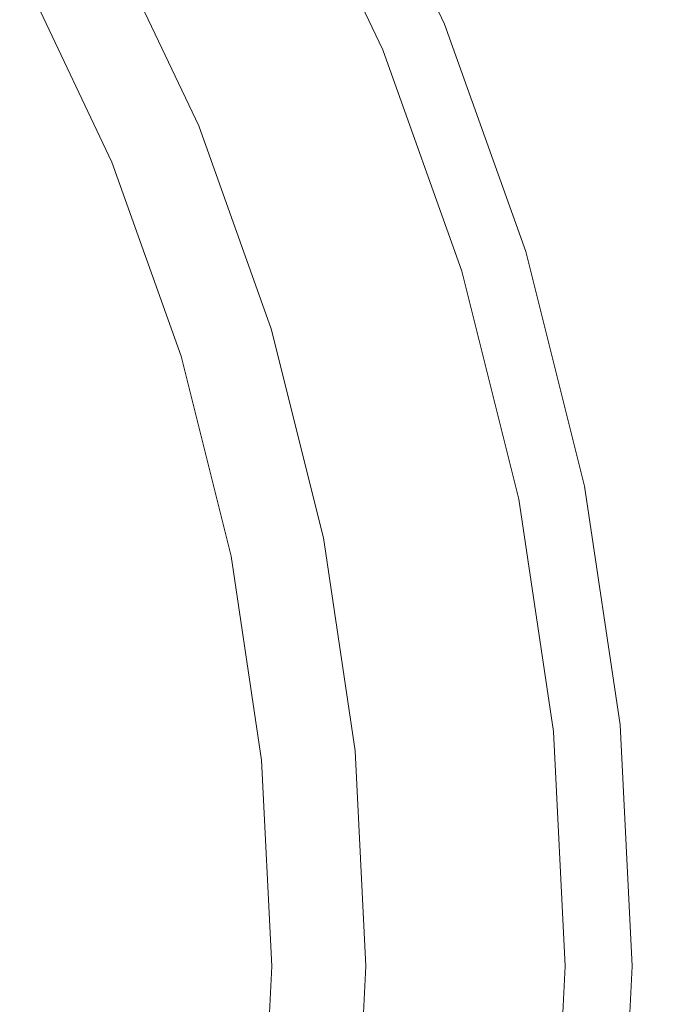
# Model space of a CAD drawing. Extents: x -1293 to 2, y -850 to 0.
# Drawn here: x -962 to -954, y -303 to -291 of the extents above; entities that cross this region are included whole.
import ezdxf

# ---------------------------------------------------------------- set-up
doc = ezdxf.new("R2010")
doc.units = 0
doc.header["$LTSCALE"] = 500
doc.header["$MEASUREMENT"] = 0
doc.layers.add('RIMA_CERAMIKA', color=7, linetype='Continuous')
doc.layers.add('RIMA_CHROM', color=7, linetype='Continuous')

msp = doc.modelspace()

# ---------------------------------------------------------------- linework, layer by layer
at = {"layer": 'RIMA_CERAMIKA', "lineweight": 0, "invisible_edges": 15}
for points in [[(-962.866, -277.707, 16.662), (-969.911, -288.799, 16.662), (-955.821, -294.87, 16.268), (-948.484, -283.093, 16.268)], [(-955.821, -294.87, 16.268), (-940.572, -301.247, 16.071), (-932.937, -288.762, 16.071), (-948.484, -283.093, 16.268)], [(-955.821, -294.87, 16.268), (-969.911, -288.799, 16.662), (-976.821, -299.976, 16.662), (-963.064, -306.672, 16.268)], [(-948.157, -313.701, 16.071), (-940.572, -301.247, 16.071), (-955.821, -294.87, 16.268), (-963.064, -306.672, 16.268)]]:
    msp.add_3dface(points, dxfattribs=at)
at = {"layer": 'RIMA_CHROM', "lineweight": 0}
for points, invisible_edges in [([(-957.177, -291.431, 25.099), (-956.668, -291.221, 23.593), (-957.935, -288.545, 23.593), (-958.421, -288.804, 25.099)], 15), ([(-958.153, -288.661, 22.776), (-958.015, -288.588, 22.908), (-956.752, -291.256, 22.908), (-956.896, -291.315, 22.776)], 15), ([(-958.015, -288.588, 22.908), (-957.934, -288.544, 23.06), (-956.667, -291.22, 23.06), (-956.752, -291.256, 22.908)], 7), ([(-956.635, -291.207, 23.405), (-957.903, -288.528, 23.405), (-957.935, -288.545, 23.593), (-956.668, -291.221, 23.593)], 15), ([(-956.631, -291.205, 23.226), (-956.667, -291.22, 23.06), (-957.934, -288.544, 23.06), (-957.9, -288.526, 23.226)], 15), ([(-956.631, -291.205, 23.226), (-957.9, -288.526, 23.226), (-957.903, -288.528, 23.405), (-956.635, -291.207, 23.405)], 15), ([(-957.109, -291.403, 22.665), (-958.356, -288.77, 22.665), (-958.153, -288.661, 22.776), (-956.896, -291.315, 22.776)], 15), ([(-957.328, -291.494, 25.394), (-958.565, -288.882, 25.394), (-958.643, -288.923, 25.519), (-957.41, -291.528, 25.519)], 15), ([(-957.401, -291.524, 22.578), (-958.634, -288.919, 22.578), (-958.356, -288.77, 22.665), (-957.109, -291.403, 22.665)], 15), ([(-957.328, -291.494, 25.394), (-957.251, -291.462, 25.254), (-958.491, -288.842, 25.254), (-958.565, -288.882, 25.394)], 15), ([(-957.251, -291.462, 25.254), (-957.177, -291.431, 25.099), (-958.421, -288.804, 25.099), (-958.491, -288.842, 25.254)], 15), ([(-957.752, -291.67, 22.499), (-958.97, -289.098, 22.499), (-958.634, -288.919, 22.578), (-957.401, -291.524, 22.578)], 15), ([(-957.632, -291.62, 25.759), (-957.507, -291.568, 25.637), (-958.736, -288.973, 25.637), (-958.855, -289.036, 25.759)], 15), ([(-957.41, -291.528, 25.519), (-958.643, -288.923, 25.519), (-958.736, -288.973, 25.637), (-957.507, -291.568, 25.637)], 11), ([(-958.145, -291.832, 22.408), (-959.345, -289.298, 22.408), (-958.97, -289.098, 22.499), (-957.752, -291.67, 22.499)], 15), ([(-959.009, -289.119, 25.896), (-959.211, -289.227, 26.057), (-958.005, -291.774, 26.057), (-957.794, -291.687, 25.896)], 15), ([(-957.794, -291.687, 25.896), (-957.632, -291.62, 25.759), (-958.855, -289.036, 25.759), (-959.009, -289.119, 25.896)], 15), ([(-958.005, -291.774, 26.057), (-959.211, -289.227, 26.057), (-959.471, -289.366, 26.254), (-958.277, -291.887, 26.254)], 15), ([(-958.56, -292.004, 22.288), (-959.741, -289.51, 22.288), (-959.345, -289.298, 22.408), (-958.145, -291.832, 22.408)], 15), ([(-958.62, -292.029, 26.495), (-958.277, -291.887, 26.254), (-959.471, -289.366, 26.254), (-959.798, -289.541, 26.495)], 15), ([(-959.798, -289.541, 26.495), (-960.205, -289.758, 26.791), (-959.046, -292.206, 26.791), (-958.62, -292.029, 26.495)], 15), ([(-958.56, -292.004, 22.288), (-958.98, -292.178, 22.122), (-960.142, -289.724, 22.122), (-959.741, -289.51, 22.288)], 15), ([(-959.384, -292.346, 21.89), (-960.528, -289.931, 21.89), (-960.142, -289.724, 22.122), (-958.98, -292.178, 22.122)], 15), ([(-959.046, -292.206, 26.791), (-960.205, -289.758, 26.791), (-960.701, -290.023, 27.153), (-959.566, -292.421, 27.153)], 15), ([(-959.755, -292.499, 21.576), (-960.882, -290.12, 21.576), (-960.528, -289.931, 21.89), (-959.384, -292.346, 21.89)], 15), ([(-959.566, -292.421, 27.153), (-960.701, -290.023, 27.153), (-961.266, -290.325, 27.564), (-960.157, -292.666, 27.564)], 15), ([(-960.074, -292.631, 21.161), (-961.186, -290.283, 21.161), (-960.882, -290.12, 21.576), (-959.755, -292.499, 21.576)], 11), ([(-960.157, -292.666, 27.564), (-961.266, -290.325, 27.564), (-961.875, -290.651, 28.008), (-960.796, -292.93, 28.008)], 15), ([(-960.074, -292.631, 21.161), (-960.322, -292.734, 20.628), (-961.423, -290.409, 20.628), (-961.186, -290.283, 21.161)], 15), ([(-960.508, -292.811, 19.992), (-961.601, -290.504, 19.992), (-961.423, -290.409, 20.628), (-960.322, -292.734, 20.628)], 15), ([(-960.641, -292.866, 19.266), (-961.727, -290.572, 19.266), (-961.601, -290.504, 19.992), (-960.508, -292.811, 19.992)], 15), ([(-961.459, -293.205, 28.469), (-960.796, -292.93, 28.008), (-961.875, -290.651, 28.008), (-962.508, -290.989, 28.469)], 15), ([(-960.818, -292.94, 15.771), (-961.896, -290.662, 15.771), (-961.888, -290.658, 16.704), (-960.809, -292.936, 16.704)], 15), ([(-960.818, -292.94, 14.823), (-961.896, -290.662, 14.823), (-961.896, -290.662, 15.771), (-960.818, -292.94, 15.771)], 14), ([(-960.809, -292.936, 16.704), (-961.888, -290.658, 16.704), (-961.863, -290.644, 17.607), (-960.783, -292.925, 17.607)], 15), ([(-960.73, -292.903, 18.466), (-960.783, -292.925, 17.607), (-961.863, -290.644, 17.607), (-961.812, -290.617, 18.466)], 15), ([(-960.73, -292.903, 18.466), (-961.812, -290.617, 18.466), (-961.727, -290.572, 19.266), (-960.641, -292.866, 19.266)], 15), ([(-961.459, -293.205, 28.469), (-962.508, -290.989, 28.469), (-963.142, -291.328, 28.93), (-962.122, -293.48, 28.93)], 15), ([(-957.177, -291.431, 25.099), (-956.199, -294.168, 25.099), (-955.672, -294.009, 23.593), (-956.668, -291.221, 23.593)], 15), ([(-956.752, -291.256, 22.908), (-955.759, -294.035, 22.908), (-955.908, -294.08, 22.776), (-956.896, -291.315, 22.776)], 15), ([(-956.667, -291.22, 23.06), (-955.671, -294.008, 23.06), (-955.759, -294.035, 22.908), (-956.752, -291.256, 22.908)], 11), ([(-956.635, -291.207, 23.405), (-956.668, -291.221, 23.593), (-955.672, -294.009, 23.593), (-955.637, -293.998, 23.405)], 15), ([(-956.631, -291.205, 23.226), (-955.634, -293.997, 23.226), (-955.671, -294.008, 23.06), (-956.667, -291.22, 23.06)], 15), ([(-956.631, -291.205, 23.226), (-956.635, -291.207, 23.405), (-955.637, -293.998, 23.405), (-955.634, -293.997, 23.226)], 15), ([(-957.109, -291.403, 22.665), (-956.129, -294.147, 22.665), (-956.431, -294.239, 22.578), (-957.401, -291.524, 22.578)], 15), ([(-957.109, -291.403, 22.665), (-956.896, -291.315, 22.776), (-955.908, -294.08, 22.776), (-956.129, -294.147, 22.665)], 15), ([(-957.401, -291.524, 22.578), (-956.431, -294.239, 22.578), (-956.795, -294.349, 22.499), (-957.752, -291.67, 22.499)], 15), ([(-957.41, -291.528, 25.519), (-957.507, -291.568, 25.637), (-956.541, -294.272, 25.637), (-956.44, -294.242, 25.519)], 13), ([(-956.44, -294.242, 25.519), (-956.356, -294.216, 25.394), (-957.328, -291.494, 25.394), (-957.41, -291.528, 25.519)], 15), ([(-957.328, -291.494, 25.394), (-956.356, -294.216, 25.394), (-956.275, -294.192, 25.254), (-957.251, -291.462, 25.254)], 15), ([(-956.275, -294.192, 25.254), (-956.199, -294.168, 25.099), (-957.177, -291.431, 25.099), (-957.251, -291.462, 25.254)], 15), ([(-957.794, -291.687, 25.896), (-956.838, -294.362, 25.896), (-956.67, -294.311, 25.759), (-957.632, -291.62, 25.759)], 15), ([(-956.67, -294.311, 25.759), (-956.541, -294.272, 25.637), (-957.507, -291.568, 25.637), (-957.632, -291.62, 25.759)], 15), ([(-958.145, -291.832, 22.408), (-957.752, -291.67, 22.499), (-956.795, -294.349, 22.499), (-957.202, -294.473, 22.408)], 15), ([(-957.794, -291.687, 25.896), (-958.005, -291.774, 26.057), (-957.056, -294.429, 26.057), (-956.838, -294.362, 25.896)], 15), ([(-958.62, -292.029, 26.495), (-957.693, -294.622, 26.495), (-957.338, -294.514, 26.254), (-958.277, -291.887, 26.254)], 15), ([(-958.56, -292.004, 22.288), (-958.145, -291.832, 22.408), (-957.202, -294.473, 22.408), (-957.632, -294.603, 22.288)], 15), ([(-957.338, -294.514, 26.254), (-957.056, -294.429, 26.057), (-958.005, -291.774, 26.057), (-958.277, -291.887, 26.254)], 15), ([(-957.632, -294.603, 22.288), (-958.066, -294.735, 22.122), (-958.98, -292.178, 22.122), (-958.56, -292.004, 22.288)], 15), ([(-959.046, -292.206, 26.791), (-958.135, -294.756, 26.791), (-957.693, -294.622, 26.495), (-958.62, -292.029, 26.495)], 15), ([(-959.046, -292.206, 26.791), (-959.566, -292.421, 27.153), (-958.674, -294.919, 27.153), (-958.135, -294.756, 26.791)], 15), ([(-958.98, -292.178, 22.122), (-958.066, -294.735, 22.122), (-958.485, -294.862, 21.89), (-959.384, -292.346, 21.89)], 15), ([(-959.755, -292.499, 21.576), (-959.384, -292.346, 21.89), (-958.485, -294.862, 21.89), (-958.869, -294.979, 21.576)], 7), ([(-960.157, -292.666, 27.564), (-959.286, -295.105, 27.564), (-958.674, -294.919, 27.153), (-959.566, -292.421, 27.153)], 15), ([(-960.074, -292.631, 21.161), (-959.755, -292.499, 21.576), (-958.869, -294.979, 21.576), (-959.2, -295.079, 21.161)], 15), ([(-960.796, -292.93, 28.008), (-959.947, -295.306, 28.008), (-959.286, -295.105, 27.564), (-960.157, -292.666, 27.564)], 15), ([(-960.074, -292.631, 21.161), (-959.2, -295.079, 21.161), (-959.457, -295.157, 20.628), (-960.322, -292.734, 20.628)], 15), ([(-960.508, -292.811, 19.992), (-959.649, -295.215, 19.992), (-959.787, -295.257, 19.266), (-960.641, -292.866, 19.266)], 15), ([(-959.457, -295.157, 20.628), (-959.649, -295.215, 19.992), (-960.508, -292.811, 19.992), (-960.322, -292.734, 20.628)], 15), ([(-961.459, -293.205, 28.469), (-960.634, -295.514, 28.469), (-959.947, -295.306, 28.008), (-960.796, -292.93, 28.008)], 15), ([(-959.961, -295.31, 16.704), (-959.97, -295.313, 15.771), (-960.818, -292.94, 15.771), (-960.809, -292.936, 16.704)], 15), ([(-960.818, -292.94, 14.823), (-960.818, -292.94, 15.771), (-959.97, -295.313, 15.771), (-959.97, -295.313, 14.823)], 7), ([(-959.933, -295.301, 17.607), (-959.961, -295.31, 16.704), (-960.809, -292.936, 16.704), (-960.783, -292.925, 17.607)], 15), ([(-960.73, -292.903, 18.466), (-959.878, -295.285, 18.466), (-959.933, -295.301, 17.607), (-960.783, -292.925, 17.607)], 15), ([(-959.787, -295.257, 19.266), (-959.878, -295.285, 18.466), (-960.73, -292.903, 18.466), (-960.641, -292.866, 19.266)], 15), ([(-961.459, -293.205, 28.469), (-962.122, -293.48, 28.93), (-961.321, -295.722, 28.93), (-960.634, -295.514, 28.469)], 15), ([(-961.986, -295.924, 29.377), (-961.321, -295.722, 28.93), (-962.122, -293.48, 28.93), (-962.764, -293.746, 29.377)], 15), ([(-956.199, -294.168, 25.099), (-955.493, -296.989, 25.099), (-954.953, -296.881, 23.593), (-955.672, -294.009, 23.593)], 15), ([(-955.908, -294.08, 22.776), (-955.759, -294.035, 22.908), (-955.043, -296.899, 22.908), (-955.196, -296.929, 22.776)], 13), ([(-955.759, -294.035, 22.908), (-955.671, -294.008, 23.06), (-954.952, -296.881, 23.06), (-955.043, -296.899, 22.908)], 15), ([(-954.918, -296.874, 23.405), (-955.637, -293.998, 23.405), (-955.672, -294.009, 23.593), (-954.953, -296.881, 23.593)], 15), ([(-954.914, -296.873, 23.226), (-954.952, -296.881, 23.06), (-955.671, -294.008, 23.06), (-955.634, -293.997, 23.226)], 15), ([(-954.914, -296.873, 23.226), (-955.634, -293.997, 23.226), (-955.637, -293.998, 23.405), (-954.918, -296.874, 23.405)], 15), ([(-955.731, -297.036, 22.578), (-956.431, -294.239, 22.578), (-956.129, -294.147, 22.665), (-955.421, -296.974, 22.665)], 15), ([(-956.199, -294.168, 25.099), (-956.275, -294.192, 25.254), (-955.572, -297.004, 25.254), (-955.493, -296.989, 25.099)], 15), ([(-955.421, -296.974, 22.665), (-956.129, -294.147, 22.665), (-955.908, -294.08, 22.776), (-955.196, -296.929, 22.776)], 15), ([(-956.104, -297.11, 22.499), (-956.795, -294.349, 22.499), (-956.431, -294.239, 22.578), (-955.731, -297.036, 22.578)], 15), ([(-955.976, -297.084, 25.759), (-955.844, -297.058, 25.637), (-956.541, -294.272, 25.637), (-956.67, -294.311, 25.759)], 15), ([(-955.741, -297.038, 25.519), (-956.44, -294.242, 25.519), (-956.541, -294.272, 25.637), (-955.844, -297.058, 25.637)], 11), ([(-956.356, -294.216, 25.394), (-956.44, -294.242, 25.519), (-955.741, -297.038, 25.519), (-955.654, -297.02, 25.394)], 15), ([(-956.275, -294.192, 25.254), (-956.356, -294.216, 25.394), (-955.654, -297.02, 25.394), (-955.572, -297.004, 25.254)], 15), ([(-956.521, -297.193, 22.408), (-957.202, -294.473, 22.408), (-956.795, -294.349, 22.499), (-956.104, -297.11, 22.499)], 15), ([(-956.148, -297.119, 25.896), (-956.838, -294.362, 25.896), (-957.056, -294.429, 26.057), (-956.372, -297.163, 26.057)], 15), ([(-956.67, -294.311, 25.759), (-956.838, -294.362, 25.896), (-956.148, -297.119, 25.896), (-955.976, -297.084, 25.759)], 15), ([(-957.338, -294.514, 26.254), (-957.693, -294.622, 26.495), (-957.025, -297.293, 26.495), (-956.661, -297.221, 26.254)], 15), ([(-956.962, -297.281, 22.288), (-957.632, -294.603, 22.288), (-957.202, -294.473, 22.408), (-956.521, -297.193, 22.408)], 15), ([(-957.056, -294.429, 26.057), (-957.338, -294.514, 26.254), (-956.661, -297.221, 26.254), (-956.372, -297.163, 26.057)], 15), ([(-957.693, -294.622, 26.495), (-958.135, -294.756, 26.791), (-957.478, -297.383, 26.791), (-957.025, -297.293, 26.495)], 15), ([(-957.407, -297.369, 22.122), (-958.066, -294.735, 22.122), (-957.632, -294.603, 22.288), (-956.962, -297.281, 22.288)], 15), ([(-958.135, -294.756, 26.791), (-958.674, -294.919, 27.153), (-958.03, -297.493, 27.153), (-957.478, -297.383, 26.791)], 15), ([(-957.837, -297.455, 21.89), (-958.485, -294.862, 21.89), (-958.066, -294.735, 22.122), (-957.407, -297.369, 22.122)], 15), ([(-958.23, -297.533, 21.576), (-958.869, -294.979, 21.576), (-958.485, -294.862, 21.89), (-957.837, -297.455, 21.89)], 14), ([(-958.03, -297.493, 27.153), (-958.674, -294.919, 27.153), (-959.286, -295.105, 27.564), (-958.657, -297.618, 27.564)], 15), ([(-958.569, -297.6, 21.161), (-959.2, -295.079, 21.161), (-958.869, -294.979, 21.576), (-958.23, -297.533, 21.576)], 15), ([(-958.657, -297.618, 27.564), (-959.286, -295.105, 27.564), (-959.947, -295.306, 28.008), (-959.335, -297.753, 28.008)], 15), ([(-958.569, -297.6, 21.161), (-958.832, -297.653, 20.628), (-959.457, -295.157, 20.628), (-959.2, -295.079, 21.161)], 15), ([(-959.265, -297.739, 18.466), (-959.878, -295.285, 18.466), (-959.787, -295.257, 19.266), (-959.171, -297.72, 19.266)], 15), ([(-959.171, -297.72, 19.266), (-959.787, -295.257, 19.266), (-959.649, -295.215, 19.992), (-959.03, -297.692, 19.992)], 15), ([(-958.832, -297.653, 20.628), (-959.03, -297.692, 19.992), (-959.649, -295.215, 19.992), (-959.457, -295.157, 20.628)], 15), ([(-959.335, -297.753, 28.008), (-959.947, -295.306, 28.008), (-960.634, -295.514, 28.469), (-960.039, -297.893, 28.469)], 15), ([(-959.359, -297.757, 15.771), (-959.97, -295.313, 15.771), (-959.961, -295.31, 16.704), (-959.349, -297.755, 16.704)], 15), ([(-959.359, -297.757, 14.823), (-959.97, -295.313, 14.823), (-959.97, -295.313, 15.771), (-959.359, -297.757, 15.771)], 14), ([(-959.321, -297.75, 17.607), (-959.349, -297.755, 16.704), (-959.961, -295.31, 16.704), (-959.933, -295.301, 17.607)], 15), ([(-959.265, -297.739, 18.466), (-959.321, -297.75, 17.607), (-959.933, -295.301, 17.607), (-959.878, -295.285, 18.466)], 15), ([(-960.039, -297.893, 28.469), (-960.634, -295.514, 28.469), (-961.321, -295.722, 28.93), (-960.743, -298.033, 28.93)], 15), ([(-960.743, -298.033, 28.93), (-961.321, -295.722, 28.93), (-961.986, -295.924, 29.377), (-961.424, -298.168, 29.377)], 15), ([(-961.424, -298.168, 29.377), (-961.986, -295.924, 29.377), (-962.603, -296.111, 29.791), (-962.057, -298.294, 29.791)], 15), ([(-955.493, -296.989, 25.099), (-955.066, -299.864, 25.099), (-954.518, -299.81, 23.593), (-954.953, -296.881, 23.593)], 15), ([(-955.421, -296.974, 22.665), (-955.196, -296.929, 22.776), (-954.764, -299.834, 22.776), (-954.993, -299.857, 22.665)], 15), ([(-954.609, -299.819, 22.908), (-954.764, -299.834, 22.776), (-955.196, -296.929, 22.776), (-955.043, -296.899, 22.908)], 15), ([(-954.517, -299.81, 23.06), (-954.609, -299.819, 22.908), (-955.043, -296.899, 22.908), (-954.952, -296.881, 23.06)], 13), ([(-954.518, -299.81, 23.593), (-954.482, -299.806, 23.405), (-954.918, -296.874, 23.405), (-954.953, -296.881, 23.593)], 15), ([(-954.914, -296.873, 23.226), (-954.478, -299.806, 23.226), (-954.517, -299.81, 23.06), (-954.952, -296.881, 23.06)], 15), ([(-954.482, -299.806, 23.405), (-954.478, -299.806, 23.226), (-954.914, -296.873, 23.226), (-954.918, -296.874, 23.405)], 15), ([(-955.731, -297.036, 22.578), (-955.307, -299.888, 22.578), (-955.686, -299.925, 22.499), (-956.104, -297.11, 22.499)], 15), ([(-955.556, -299.912, 25.759), (-955.422, -299.899, 25.637), (-955.844, -297.058, 25.637), (-955.976, -297.084, 25.759)], 15), ([(-955.741, -297.038, 25.519), (-955.844, -297.058, 25.637), (-955.422, -299.899, 25.637), (-955.317, -299.889, 25.519)], 13), ([(-955.654, -297.02, 25.394), (-955.741, -297.038, 25.519), (-955.317, -299.889, 25.519), (-955.229, -299.88, 25.394)], 15), ([(-954.993, -299.857, 22.665), (-955.307, -299.888, 22.578), (-955.731, -297.036, 22.578), (-955.421, -296.974, 22.665)], 15), ([(-955.654, -297.02, 25.394), (-955.229, -299.88, 25.394), (-955.145, -299.872, 25.254), (-955.572, -297.004, 25.254)], 15), ([(-955.572, -297.004, 25.254), (-955.145, -299.872, 25.254), (-955.066, -299.864, 25.099), (-955.493, -296.989, 25.099)], 15), ([(-956.372, -297.163, 26.057), (-956.661, -297.221, 26.254), (-956.25, -299.981, 26.254), (-955.958, -299.952, 26.057)], 15), ([(-956.104, -297.11, 22.499), (-955.686, -299.925, 22.499), (-956.109, -299.967, 22.408), (-956.521, -297.193, 22.408)], 15), ([(-955.958, -299.952, 26.057), (-955.73, -299.929, 25.896), (-956.148, -297.119, 25.896), (-956.372, -297.163, 26.057)], 15), ([(-955.73, -299.929, 25.896), (-955.556, -299.912, 25.759), (-955.976, -297.084, 25.759), (-956.148, -297.119, 25.896)], 15), ([(-957.478, -297.383, 26.791), (-957.079, -300.062, 26.791), (-956.62, -300.017, 26.495), (-957.025, -297.293, 26.495)], 15), ([(-956.556, -300.011, 22.288), (-957.008, -300.055, 22.122), (-957.407, -297.369, 22.122), (-956.962, -297.281, 22.288)], 15), ([(-956.62, -300.017, 26.495), (-956.25, -299.981, 26.254), (-956.661, -297.221, 26.254), (-957.025, -297.293, 26.495)], 15), ([(-956.962, -297.281, 22.288), (-956.521, -297.193, 22.408), (-956.109, -299.967, 22.408), (-956.556, -300.011, 22.288)], 15), ([(-958.03, -297.493, 27.153), (-957.64, -300.117, 27.153), (-957.079, -300.062, 26.791), (-957.478, -297.383, 26.791)], 15), ([(-957.407, -297.369, 22.122), (-957.008, -300.055, 22.122), (-957.444, -300.098, 21.89), (-957.837, -297.455, 21.89)], 15), ([(-958.03, -297.493, 27.153), (-958.657, -297.618, 27.564), (-958.276, -300.18, 27.564), (-957.64, -300.117, 27.153)], 15), ([(-958.569, -297.6, 21.161), (-958.23, -297.533, 21.576), (-957.843, -300.137, 21.576), (-958.187, -300.171, 21.161)], 15), ([(-958.23, -297.533, 21.576), (-957.837, -297.455, 21.89), (-957.444, -300.098, 21.89), (-957.843, -300.137, 21.576)], 7), ([(-959.335, -297.753, 28.008), (-958.964, -300.248, 28.008), (-958.276, -300.18, 27.564), (-958.657, -297.618, 27.564)], 15), ([(-958.832, -297.653, 20.628), (-958.454, -300.197, 20.628), (-958.654, -300.217, 19.992), (-959.03, -297.692, 19.992)], 15), ([(-958.187, -300.171, 21.161), (-958.454, -300.197, 20.628), (-958.832, -297.653, 20.628), (-958.569, -297.6, 21.161)], 15), ([(-960.039, -297.893, 28.469), (-959.678, -300.318, 28.469), (-958.964, -300.248, 28.008), (-959.335, -297.753, 28.008)], 15), ([(-958.979, -300.249, 16.704), (-958.988, -300.25, 15.771), (-959.359, -297.757, 15.771), (-959.349, -297.755, 16.704)], 15), ([(-959.359, -297.757, 14.823), (-959.359, -297.757, 15.771), (-958.988, -300.25, 15.771), (-958.988, -300.25, 14.823)], 7), ([(-959.321, -297.75, 17.607), (-958.95, -300.246, 17.607), (-958.979, -300.249, 16.704), (-959.349, -297.755, 16.704)], 15), ([(-959.265, -297.739, 18.466), (-958.893, -300.241, 18.466), (-958.95, -300.246, 17.607), (-959.321, -297.75, 17.607)], 15), ([(-959.171, -297.72, 19.266), (-958.797, -300.231, 19.266), (-958.893, -300.241, 18.466), (-959.265, -297.739, 18.466)], 15), ([(-959.171, -297.72, 19.266), (-959.03, -297.692, 19.992), (-958.654, -300.217, 19.992), (-958.797, -300.231, 19.266)], 15), ([(-960.743, -298.033, 28.93), (-960.393, -300.388, 28.93), (-959.678, -300.318, 28.469), (-960.039, -297.893, 28.469)], 15), ([(-960.743, -298.033, 28.93), (-961.424, -298.168, 29.377), (-961.084, -300.457, 29.377), (-960.393, -300.388, 28.93)], 15), ([(-962.057, -298.294, 29.791), (-961.727, -300.52, 29.791), (-961.084, -300.457, 29.377), (-961.424, -298.168, 29.377)], 15), ([(-962.617, -298.406, 30.158), (-962.295, -300.576, 30.158), (-961.727, -300.52, 29.791), (-962.057, -298.294, 29.791)], 15), ([(-955.066, -299.864, 25.099), (-954.922, -302.767, 25.099), (-954.371, -302.767, 23.593), (-954.518, -299.81, 23.593)], 15), ([(-954.618, -302.767, 22.776), (-954.764, -299.834, 22.776), (-954.609, -299.819, 22.908), (-954.463, -302.767, 22.908)], 11), ([(-954.37, -302.767, 23.06), (-954.463, -302.767, 22.908), (-954.609, -299.819, 22.908), (-954.517, -299.81, 23.06)], 15), ([(-954.336, -302.767, 23.405), (-954.482, -299.806, 23.405), (-954.518, -299.81, 23.593), (-954.371, -302.767, 23.593)], 15), ([(-954.37, -302.767, 23.06), (-954.517, -299.81, 23.06), (-954.478, -299.806, 23.226), (-954.332, -302.767, 23.226)], 15), ([(-954.332, -302.767, 23.226), (-954.478, -299.806, 23.226), (-954.482, -299.806, 23.405), (-954.336, -302.767, 23.405)], 15), ([(-955.958, -299.952, 26.057), (-956.25, -299.981, 26.254), (-956.112, -302.767, 26.254), (-955.818, -302.767, 26.057)], 15), ([(-955.97, -302.767, 22.408), (-956.109, -299.967, 22.408), (-955.686, -299.925, 22.499), (-955.545, -302.767, 22.499)], 15), ([(-955.73, -299.929, 25.896), (-955.958, -299.952, 26.057), (-955.818, -302.767, 26.057), (-955.59, -302.767, 25.896)], 15), ([(-955.59, -302.767, 25.896), (-955.414, -302.767, 25.759), (-955.556, -299.912, 25.759), (-955.73, -299.929, 25.896)], 15), ([(-955.545, -302.767, 22.499), (-955.686, -299.925, 22.499), (-955.307, -299.888, 22.578), (-955.164, -302.767, 22.578)], 15), ([(-955.414, -302.767, 25.759), (-955.28, -302.767, 25.637), (-955.422, -299.899, 25.637), (-955.556, -299.912, 25.759)], 15), ([(-955.317, -299.889, 25.519), (-955.422, -299.899, 25.637), (-955.28, -302.767, 25.637), (-955.174, -302.767, 25.519)], 13), ([(-955.086, -302.767, 25.394), (-955.229, -299.88, 25.394), (-955.317, -299.889, 25.519), (-955.174, -302.767, 25.519)], 15), ([(-955.164, -302.767, 22.578), (-955.307, -299.888, 22.578), (-954.993, -299.857, 22.665), (-954.849, -302.767, 22.665)], 15), ([(-955.145, -299.872, 25.254), (-955.229, -299.88, 25.394), (-955.086, -302.767, 25.394), (-955.002, -302.767, 25.254)], 15), ([(-955.066, -299.864, 25.099), (-955.145, -299.872, 25.254), (-955.002, -302.767, 25.254), (-954.922, -302.767, 25.099)], 15), ([(-954.849, -302.767, 22.665), (-954.993, -299.857, 22.665), (-954.764, -299.834, 22.776), (-954.618, -302.767, 22.776)], 15), ([(-956.945, -302.767, 26.791), (-957.079, -300.062, 26.791), (-957.64, -300.117, 27.153), (-957.508, -302.767, 27.153)], 15), ([(-956.873, -302.767, 22.122), (-957.311, -302.767, 21.89), (-957.444, -300.098, 21.89), (-957.008, -300.055, 22.122)], 15), ([(-956.62, -300.017, 26.495), (-957.079, -300.062, 26.791), (-956.945, -302.767, 26.791), (-956.484, -302.767, 26.495)], 15), ([(-956.42, -302.767, 22.288), (-956.873, -302.767, 22.122), (-957.008, -300.055, 22.122), (-956.556, -300.011, 22.288)], 15), ([(-956.25, -299.981, 26.254), (-956.62, -300.017, 26.495), (-956.484, -302.767, 26.495), (-956.112, -302.767, 26.254)], 15), ([(-956.556, -300.011, 22.288), (-956.109, -299.967, 22.408), (-955.97, -302.767, 22.408), (-956.42, -302.767, 22.288)], 15), ([(-958.839, -302.767, 28.008), (-958.148, -302.767, 27.564), (-958.276, -300.18, 27.564), (-958.964, -300.248, 28.008)], 15), ([(-958.327, -302.767, 20.628), (-958.454, -300.197, 20.628), (-958.187, -300.171, 21.161), (-958.058, -302.767, 21.161)], 15), ([(-957.508, -302.767, 27.153), (-957.64, -300.117, 27.153), (-958.276, -300.18, 27.564), (-958.148, -302.767, 27.564)], 15), ([(-958.058, -302.767, 21.161), (-958.187, -300.171, 21.161), (-957.843, -300.137, 21.576), (-957.713, -302.767, 21.576)], 15), ([(-957.713, -302.767, 21.576), (-957.843, -300.137, 21.576), (-957.444, -300.098, 21.89), (-957.311, -302.767, 21.89)], 14), ([(-959.557, -302.767, 28.469), (-958.839, -302.767, 28.008), (-958.964, -300.248, 28.008), (-959.678, -300.318, 28.469)], 15), ([(-958.988, -300.25, 15.771), (-958.979, -300.249, 16.704), (-958.854, -302.767, 16.704), (-958.863, -302.767, 15.771)], 15), ([(-958.863, -302.767, 14.823), (-958.988, -300.25, 14.823), (-958.988, -300.25, 15.771), (-958.863, -302.767, 15.771)], 14), ([(-958.979, -300.249, 16.704), (-958.95, -300.246, 17.607), (-958.825, -302.767, 17.607), (-958.854, -302.767, 16.704)], 15), ([(-958.95, -300.246, 17.607), (-958.893, -300.241, 18.466), (-958.768, -302.767, 18.466), (-958.825, -302.767, 17.607)], 15), ([(-958.768, -302.767, 18.466), (-958.893, -300.241, 18.466), (-958.797, -300.231, 19.266), (-958.672, -302.767, 19.266)], 15), ([(-958.672, -302.767, 19.266), (-958.797, -300.231, 19.266), (-958.654, -300.217, 19.992), (-958.528, -302.767, 19.992)], 15), ([(-958.327, -302.767, 20.628), (-958.528, -302.767, 19.992), (-958.654, -300.217, 19.992), (-958.454, -300.197, 20.628)], 15), ([(-960.393, -300.388, 28.93), (-961.084, -300.457, 29.377), (-960.97, -302.767, 29.377), (-960.275, -302.767, 28.93)], 15), ([(-959.557, -302.767, 28.469), (-959.678, -300.318, 28.469), (-960.393, -300.388, 28.93), (-960.275, -302.767, 28.93)], 15), ([(-961.727, -300.52, 29.791), (-962.295, -300.576, 30.158), (-962.186, -302.767, 30.158), (-961.615, -302.767, 29.791)], 15), ([(-961.615, -302.767, 29.791), (-960.97, -302.767, 29.377), (-961.084, -300.457, 29.377), (-961.727, -300.52, 29.791)], 15), ([(-962.186, -302.767, 30.158), (-962.295, -304.958, 30.158), (-961.727, -305.014, 29.791), (-961.615, -302.767, 29.791)], 15), ([(-961.615, -302.767, 29.791), (-961.727, -305.014, 29.791), (-961.084, -305.077, 29.377), (-960.97, -302.767, 29.377)], 15), ([(-960.275, -302.767, 28.93), (-960.97, -302.767, 29.377), (-961.084, -305.077, 29.377), (-960.393, -305.145, 28.93)], 15), ([(-960.275, -302.767, 28.93), (-960.393, -305.145, 28.93), (-959.678, -305.216, 28.469), (-959.557, -302.767, 28.469)], 15), ([(-959.557, -302.767, 28.469), (-959.678, -305.216, 28.469), (-958.964, -305.286, 28.008), (-958.839, -302.767, 28.008)], 15), ([(-958.863, -302.767, 14.823), (-958.863, -302.767, 15.771), (-958.988, -305.284, 15.771), (-958.988, -305.284, 14.823)], 7), ([(-958.863, -302.767, 15.771), (-958.854, -302.767, 16.704), (-958.979, -305.284, 16.704), (-958.988, -305.284, 15.771)], 15), ([(-958.825, -302.767, 17.607), (-958.95, -305.287, 17.607), (-958.979, -305.284, 16.704), (-958.854, -302.767, 16.704)], 15), ([(-958.839, -302.767, 28.008), (-958.964, -305.286, 28.008), (-958.276, -305.354, 27.564), (-958.148, -302.767, 27.564)], 15), ([(-958.893, -305.293, 18.466), (-958.95, -305.287, 17.607), (-958.825, -302.767, 17.607), (-958.768, -302.767, 18.466)], 15), ([(-958.672, -302.767, 19.266), (-958.797, -305.302, 19.266), (-958.893, -305.293, 18.466), (-958.768, -302.767, 18.466)], 15), ([(-958.672, -302.767, 19.266), (-958.528, -302.767, 19.992), (-958.654, -305.316, 19.992), (-958.797, -305.302, 19.266)], 15), ([(-958.327, -302.767, 20.628), (-958.454, -305.336, 20.628), (-958.654, -305.316, 19.992), (-958.528, -302.767, 19.992)], 15), ([(-958.058, -302.767, 21.161), (-958.187, -305.362, 21.161), (-958.454, -305.336, 20.628), (-958.327, -302.767, 20.628)], 15), ([(-957.508, -302.767, 27.153), (-958.148, -302.767, 27.564), (-958.276, -305.354, 27.564), (-957.64, -305.416, 27.153)], 15), ([(-958.058, -302.767, 21.161), (-957.713, -302.767, 21.576), (-957.843, -305.396, 21.576), (-958.187, -305.362, 21.161)], 13), ([(-957.311, -302.767, 21.89), (-957.444, -305.436, 21.89), (-957.843, -305.396, 21.576), (-957.713, -302.767, 21.576)], 15), ([(-957.508, -302.767, 27.153), (-957.64, -305.416, 27.153), (-957.079, -305.472, 26.791), (-956.945, -302.767, 26.791)], 15), ([(-956.873, -302.767, 22.122), (-957.008, -305.479, 22.122), (-957.444, -305.436, 21.89), (-957.311, -302.767, 21.89)], 15), ([(-956.945, -302.767, 26.791), (-957.079, -305.472, 26.791), (-956.62, -305.517, 26.495), (-956.484, -302.767, 26.495)], 15), ([(-956.42, -302.767, 22.288), (-956.556, -305.523, 22.288), (-957.008, -305.479, 22.122), (-956.873, -302.767, 22.122)], 15), ([(-956.484, -302.767, 26.495), (-956.62, -305.517, 26.495), (-956.25, -305.553, 26.254), (-956.112, -302.767, 26.254)], 15), ([(-955.97, -302.767, 22.408), (-956.109, -305.567, 22.408), (-956.556, -305.523, 22.288), (-956.42, -302.767, 22.288)], 15), ([(-956.25, -305.553, 26.254), (-955.958, -305.582, 26.057), (-955.818, -302.767, 26.057), (-956.112, -302.767, 26.254)], 15), ([(-955.545, -302.767, 22.499), (-955.686, -305.609, 22.499), (-956.109, -305.567, 22.408), (-955.97, -302.767, 22.408)], 15), ([(-955.59, -302.767, 25.896), (-955.818, -302.767, 26.057), (-955.958, -305.582, 26.057), (-955.73, -305.604, 25.896)], 15), ([(-955.59, -302.767, 25.896), (-955.73, -305.604, 25.896), (-955.556, -305.622, 25.759), (-955.414, -302.767, 25.759)], 15), ([(-955.164, -302.767, 22.578), (-955.307, -305.646, 22.578), (-955.686, -305.609, 22.499), (-955.545, -302.767, 22.499)], 15), ([(-955.414, -302.767, 25.759), (-955.556, -305.622, 25.759), (-955.422, -305.635, 25.637), (-955.28, -302.767, 25.637)], 15), ([(-955.174, -302.767, 25.519), (-955.28, -302.767, 25.637), (-955.422, -305.635, 25.637), (-955.317, -305.645, 25.519)], 13), ([(-955.317, -305.645, 25.519), (-955.229, -305.654, 25.394), (-955.086, -302.767, 25.394), (-955.174, -302.767, 25.519)], 15), ([(-954.849, -302.767, 22.665), (-954.993, -305.677, 22.665), (-955.307, -305.646, 22.578), (-955.164, -302.767, 22.578)], 15), ([(-955.086, -302.767, 25.394), (-955.229, -305.654, 25.394), (-955.145, -305.662, 25.254), (-955.002, -302.767, 25.254)], 15), ([(-955.145, -305.662, 25.254), (-955.066, -305.67, 25.099), (-954.922, -302.767, 25.099), (-955.002, -302.767, 25.254)], 15), ([(-954.371, -302.767, 23.593), (-954.922, -302.767, 25.099), (-955.066, -305.67, 25.099), (-954.518, -305.724, 23.593)], 15), ([(-954.764, -305.7, 22.776), (-954.993, -305.677, 22.665), (-954.849, -302.767, 22.665), (-954.618, -302.767, 22.776)], 15), ([(-954.609, -305.715, 22.908), (-954.764, -305.7, 22.776), (-954.618, -302.767, 22.776), (-954.463, -302.767, 22.908)], 7), ([(-954.517, -305.724, 23.06), (-954.609, -305.715, 22.908), (-954.463, -302.767, 22.908), (-954.37, -302.767, 23.06)], 15), ([(-954.518, -305.724, 23.593), (-954.482, -305.727, 23.405), (-954.336, -302.767, 23.405), (-954.371, -302.767, 23.593)], 15), ([(-954.332, -302.767, 23.226), (-954.478, -305.728, 23.226), (-954.517, -305.724, 23.06), (-954.37, -302.767, 23.06)], 15), ([(-954.332, -302.767, 23.226), (-954.336, -302.767, 23.405), (-954.482, -305.727, 23.405), (-954.478, -305.728, 23.226)], 15)]:
    msp.add_3dface(points, dxfattribs=dict(at, invisible_edges=invisible_edges))

doc.saveas('drawing.dxf')
